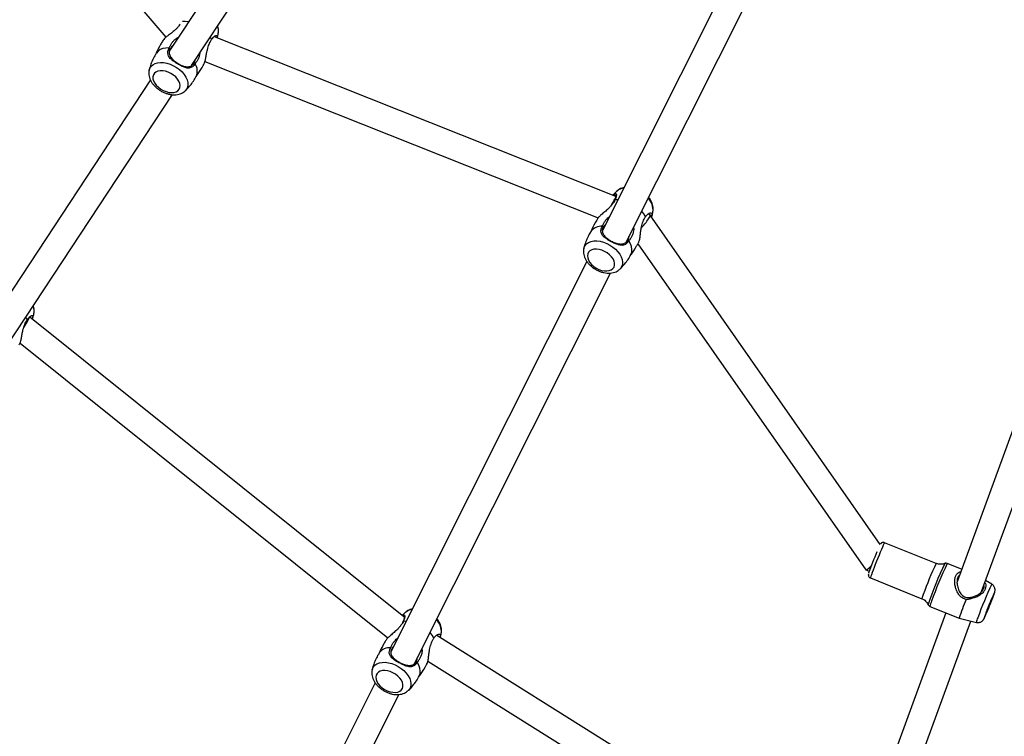
# Model space of a CAD drawing. Units: millimetres. Extents: x -4642 to 404204, y -3372 to 9727.
# Drawn here: x -1909 to -1313, y 3364 to 3798 of the extents above; entities that cross this region are included whole.
import ezdxf

# ---------------------------------------------------------------- set-up
doc = ezdxf.new("R2010")
doc.units = ezdxf.units.MM
doc.layers.add('Toestel 2D', color=7, linetype='Continuous', lineweight=20)

# ---------------------------------------------------------------- blocks, each defined once
blk = doc.blocks.new('RB1238_')
at = {"color": 7, "linetype": 'Continuous', "lineweight": 25}
for p, q in [((710.202, 917.93), (678.937, 929.357)), ((678.343, 927.87), (709.617, 916.44)), ((709.756, 918.542), (709.541, 918.172)), ((711.817, 916.572), (712.072, 917.608)), ((728.256, 911.332), (711.991, 917.277)), ((708.857, 916.718), (708.505, 915.845)), ((711.102, 914.798), (711.817, 916.572)), ((711.489, 915.757), (727.672, 909.842)), ((708.504, 915.174), (707.247, 912.056)), ((709.38, 911.196), (710.637, 914.314)), ((707.349, 911.795), (687.41, 897.868)), ((689.139, 897.124), (708.887, 910.918)), ((708.894, 910.926), (708.975, 911.128)), ((689.053, 896.406), (669.939, 906.001)), ((725.532, 905.135), (712.869, 884.949)), ((669.233, 904.565), (688.337, 894.974)), ((714.419, 884.41), (727.008, 904.477)), ((687.405, 897.862), (687.349, 897.761)), ((686.28, 895.792), (676.616, 871.497)), ((685.952, 895.855), (685.96, 895.847)), ((686.481, 895.907), (686.493, 895.734)), ((690.685, 896.028), (690.693, 896.02)), ((686.515, 895.723), (686.505, 895.728)), ((686.548, 895.707), (686.515, 895.723)), ((687.989, 895.149), (688.12, 895.029)), ((714.57, 883.596), (690.92, 895.468)), ((678.106, 870.915), (687.578, 894.726)), ((690.214, 894.032), (713.855, 882.165)), ((678.347, 870.111), (653.613, 886.385)), ((652.723, 885.055), (677.487, 868.761)), ((711.74, 882.963), (693.583, 860.314)), ((711.469, 883.046), (711.477, 883.038)), ((711.477, 883.041), (711.658, 882.861)), ((711.998, 883.097), (712.011, 882.925)), ((712.032, 882.914), (712.022, 882.919)), ((712.065, 882.897), (712.032, 882.914)), ((716.202, 883.219), (716.21, 883.21)), ((743.424, 869.111), (716.437, 882.659)), ((713.506, 882.34), (713.637, 882.219)), ((695.162, 859.726), (713.008, 881.987)), ((715.731, 881.223), (742.673, 867.698)), ((676.782, 871.318), (676.626, 871.243)), ((695.308, 858.951), (680.115, 868.947)), ((660.935, 855.144), (676.64, 868.553)), ((677.3, 868.831), (677.322, 868.811)), ((679.225, 867.618), (694.448, 857.601)), ((693.743, 860.158), (693.587, 860.083))]:
    blk.add_line(p, q, dxfattribs=at)
at = {"color": 8, "linetype": 'Continuous', "lineweight": 25}
blk.add_line((679.787, 869.803), (679.884, 869.721), dxfattribs=at)
at = {"color": 8, "linetype": 'Continuous', "lineweight": 25, "flags": 128}
for points in [[(710.354, 918.683), (710.347, 918.686), (710.283, 918.706), (710.253, 918.713), (710.258, 918.706), (710.275, 918.697)], [(711.644, 918.135), (711.738, 918.101), (711.801, 918.081), (711.831, 918.074), (711.827, 918.081), (711.788, 918.102), (711.764, 918.113)], [(707.247, 912.056), (707.247, 912.055), (707.266, 912.041), (707.319, 912.014), (707.404, 911.974), (707.519, 911.923), (707.658, 911.863), (707.819, 911.795), (707.996, 911.721), (708.183, 911.645), (708.374, 911.567), (708.563, 911.492), (708.744, 911.421), (708.912, 911.357), (709.06, 911.301), (709.184, 911.256), (709.28, 911.222), (709.345, 911.202), (709.377, 911.195), (709.38, 911.196)], [(689.425, 893.847), (689.372, 893.862), (689.248, 893.924), (689.144, 894.017), (689.063, 894.139), (689.006, 894.286), (688.976, 894.454), (688.972, 894.638), (688.996, 894.833), (689.047, 895.034), (689.123, 895.233), (689.222, 895.426), (689.341, 895.608), (689.477, 895.772), (689.626, 895.915), (689.783, 896.031), (689.944, 896.119), (690.105, 896.174), (690.26, 896.196), (690.406, 896.184), (690.537, 896.139), (690.537, 896.139)], [(690.537, 896.139), (690.651, 896.061), (690.685, 896.028)], [(714.942, 881.037), (714.889, 881.052), (714.766, 881.114), (714.662, 881.208), (714.58, 881.33), (714.523, 881.477), (714.493, 881.645), (714.49, 881.829), (714.514, 882.024), (714.565, 882.224), (714.64, 882.424), (714.739, 882.617), (714.859, 882.798), (714.994, 882.963), (715.143, 883.105), (715.3, 883.222), (715.461, 883.309), (715.622, 883.365), (715.777, 883.387), (715.923, 883.375), (716.055, 883.329), (716.055, 883.329)], [(716.055, 883.329), (716.169, 883.251), (716.202, 883.219)], [(678.625, 867.541), (678.513, 867.58), (678.398, 867.655), (678.303, 867.762), (678.232, 867.895), (678.187, 868.052), (678.168, 868.228), (678.177, 868.417), (678.213, 868.615), (678.275, 868.816), (678.361, 869.013), (678.469, 869.202), (678.596, 869.376), (678.738, 869.532), (678.891, 869.663), (679.05, 869.768), (679.212, 869.841), (679.371, 869.883), (679.522, 869.89), (679.662, 869.863), (679.787, 869.803), (679.787, 869.803)]]:
    blk.add_lwpolyline(points, dxfattribs=at)
at = {"color": 7, "linetype": 'Continuous', "lineweight": 25, "flags": 128}
for points in [[(711.413, 918.234), (711.318, 918.27), (711.205, 918.313), (711.081, 918.363), (710.954, 918.414), (710.833, 918.464), (710.726, 918.509), (710.641, 918.546), (710.583, 918.573), (710.557, 918.588), (710.563, 918.589), (710.603, 918.577), (710.672, 918.553), (710.766, 918.518), (710.879, 918.474), (711.004, 918.425), (711.131, 918.373), (711.252, 918.323), (711.358, 918.278), (711.443, 918.241), (711.501, 918.214), (711.528, 918.199), (711.521, 918.198), (711.482, 918.21), (711.413, 918.234)], [(687.507, 897.59), (687.33, 897.487), (687.162, 897.355)], [(689.804, 896.695), (689.796, 896.7), (689.651, 896.75), (689.491, 896.762), (689.32, 896.737), (689.143, 896.675), (688.966, 896.577)], [(690.559, 895.677), (690.448, 895.712), (690.324, 895.713), (690.193, 895.682), (690.059, 895.617), (689.928, 895.524), (689.805, 895.404), (689.695, 895.263), (689.604, 895.108), (689.534, 894.943), (689.488, 894.777), (689.469, 894.615), (689.476, 894.465), (689.511, 894.332), (689.571, 894.223), (689.654, 894.14), (689.756, 894.089), (689.874, 894.071), (690.002, 894.086), (690.136, 894.134), (690.269, 894.213), (690.397, 894.321), (690.514, 894.451), (690.615, 894.6), (690.696, 894.761), (690.754, 894.927), (690.787, 895.092), (690.792, 895.249), (690.771, 895.391), (690.724, 895.513), (690.652, 895.61), (690.559, 895.677)], [(713.024, 884.78), (712.847, 884.677), (712.679, 884.545)], [(715.321, 883.886), (715.313, 883.89), (715.168, 883.94), (715.008, 883.953), (714.837, 883.927), (714.66, 883.865), (714.483, 883.768)], [(716.076, 882.867), (715.965, 882.902), (715.842, 882.904), (715.71, 882.872), (715.576, 882.808), (715.445, 882.714), (715.322, 882.594), (715.213, 882.454), (715.121, 882.298), (715.051, 882.134), (715.005, 881.967), (714.986, 881.806), (714.994, 881.656), (715.028, 881.523), (715.088, 881.413), (715.171, 881.331), (715.274, 881.28), (715.391, 881.261), (715.52, 881.276), (715.653, 881.325), (715.786, 881.404), (715.914, 881.511), (716.031, 881.642), (716.132, 881.791), (716.213, 881.952), (716.271, 882.118), (716.304, 882.283), (716.31, 882.439), (716.288, 882.582), (716.241, 882.704), (716.169, 882.8), (716.076, 882.867)], [(675.712, 869.929), (675.682, 869.717), (675.68, 869.548)], [(679.792, 869.35), (679.688, 869.397), (679.568, 869.411), (679.439, 869.392), (679.305, 869.339), (679.172, 869.256), (679.046, 869.145), (678.931, 869.011), (678.832, 868.861), (678.754, 868.699), (678.699, 868.532), (678.67, 868.368), (678.668, 868.213), (678.693, 868.073), (678.744, 867.954), (678.819, 867.862), (678.914, 867.799), (679.027, 867.768), (679.152, 867.771), (679.284, 867.807), (679.418, 867.876), (679.549, 867.973), (679.67, 868.096), (679.777, 868.239), (679.866, 868.396), (679.933, 868.561), (679.975, 868.727), (679.991, 868.888), (679.979, 869.036), (679.941, 869.166), (679.878, 869.272), (679.792, 869.35)], [(677.288, 868.755), (677.292, 868.553), (677.326, 868.369), (677.39, 868.208), (677.481, 868.076), (677.597, 867.975), (677.605, 867.97)]]:
    blk.add_lwpolyline(points, dxfattribs=at)
at = {"color": 8, "linetype": 'Continuous', "lineweight": 25}
for centre, radius, start, end in [((719.054, 938.072), 21.63, 244.53976, 250.39246), ((712.231, 918.588), 0.992, 243.97829, 260.82145), ((718.542, 936.809), 23.242, 244.41696, 250.52211), ((717.197, 933.656), 19.954, 244.1763, 251.89971), ((716.721, 932.329), 19.021, 244.40592, 250.53367), ((711.316, 916.008), 1.229, 244.75683, 259.98762), ((710.888, 915.545), 1.256, 246.25896, 258.48281), ((687.096, 897.068), 0.969, 82.69116, 136.18635), ((686.532, 896.342), 0.757, 186.30965, 219.95324), ((712.614, 884.258), 0.969, 82.69155, 136.18617), ((712.049, 883.532), 0.757, 186.30777, 219.95513), ((676.27, 871.013), 0.726, 78.3515, 114.37627), ((693.232, 859.853), 0.726, 78.34986, 114.3779)]:
    blk.add_arc(centre, radius, start, end, dxfattribs=at)
at = {"color": 7, "linetype": 'Continuous', "lineweight": 25}
for centre, radius, start, end in [((718.249, 936.181), 19.217, 245.48236, 249.89667), ((703.351, 899.335), 20.577, 65.86532, 70.10241), ((714.597, 925.902), 9.735, 246.26566, 253.4106), ((715.633, 929.822), 19.841, 246.74168, 250.77398), ((688.873, 894.91), 0.787, 175.51041, 233.72341), ((714.39, 882.1), 0.787, 175.50857, 233.72562), ((678.687, 869.651), 0.804, 66.93125, 123.82271)]:
    blk.add_arc(centre, radius, start, end, dxfattribs=at)
for centre, major_axis, ratio, start_param, end_param in [((708.239, 911.44), (0.652, -0.519), 0.14258, 6.240833, 7.318484), ((688.018, 897.317), (0.612, -0.548), 0.142019, 2.5149, 3.174908), ((688.018, 897.317), (0.612, -0.548), 0.142019, 1.437691, 2.5149), ((687.023, 895.495), (0.725, -0.341), 0.101655, 3.514172, 4.019654), ((687.023, 895.495), (0.725, -0.341), 0.101655, 4.019654, 4.51702), ((694.226, 859.837), (0.656, -0.46), 0.105874, 2.264476, 3.148414), ((694.226, 859.837), (0.656, -0.46), 0.105874, 1.657062, 2.264476)]:
    blk.add_ellipse(centre, major_axis=major_axis, ratio=ratio, start_param=start_param, end_param=end_param, dxfattribs=at)
for points, knots in [([(710.337, 918.69), (710.326, 918.693), (710.284, 918.709), (710.247, 918.72), (710.199, 918.732), (710.155, 918.74), (710.096, 918.744), (710.028, 918.738), (709.95, 918.716), (709.87, 918.672), (709.801, 918.614), (709.772, 918.564), (709.76, 918.544)], [0, 0, 0, 0, 0.06845, 0.28319, 0.36678, 0.445452, 0.51266, 0.594321, 0.691069, 0.798129, 0.916755, 1, 1, 1, 1]), ([(709.668, 918.125), (709.684, 918.136), (709.748, 918.179), (709.878, 918.192), (710.055, 918.154), (710.234, 918.042), (710.393, 917.872), (710.525, 917.664), (710.571, 917.505), (710.593, 917.425)], [0, 0, 0, 0, 0.051879, 0.209939, 0.367642, 0.527086, 0.685261, 0.843038, 1, 1, 1, 1]), ([(710.503, 917.456), (710.48, 917.522), (710.433, 917.654), (710.316, 917.824), (710.179, 917.964), (710.03, 918.053), (709.906, 918.089), (709.84, 918.075), (709.818, 918.071)], [0, 0, 0, 0, 0.1828757, 0.3655133, 0.5469947, 0.7291338, 0.9091207, 1, 1, 1, 1]), ([(712.069, 917.61), (712.075, 917.633), (712.089, 917.687), (712.081, 917.772), (712.058, 917.855), (712.022, 917.922), (711.981, 917.975), (711.94, 918.014), (711.905, 918.039), (711.876, 918.058), (711.844, 918.075), (711.817, 918.089), (711.792, 918.101), (711.785, 918.104)], [0, 0, 0, 0, 0.090093, 0.210266, 0.317592, 0.413959, 0.499642, 0.57384, 0.639277, 0.70361, 0.796331, 0.948958, 1, 1, 1, 1]), ([(709.206, 916.591), (709.221, 916.573), (709.256, 916.533), (709.341, 916.485), (709.454, 916.45), (709.627, 916.429), (709.868, 916.451), (710.15, 916.543), (710.361, 916.675), (710.488, 916.825), (710.551, 916.957), (710.575, 917.101), (710.565, 917.271), (710.526, 917.387), (710.503, 917.456)], [0, 0, 0, 0, 0.048708, 0.113545, 0.178378, 0.243698, 0.375082, 0.508214, 0.640388, 0.705766, 0.7707, 0.835786, 0.901427, 1, 1, 1, 1]), ([(710.593, 917.425), (710.579, 917.43), (710.549, 917.441), (710.518, 917.451), (710.503, 917.456)], [0, 0, 0, 0, 0.499977, 1, 1, 1, 1]), ([(710.593, 917.425), (710.622, 917.357), (710.679, 917.218), (710.679, 917.067), (710.679, 916.99)], [0, 0, 0, 0, 0.49252, 1, 1, 1, 1]), ([(710.679, 916.99), (710.657, 916.919), (710.615, 916.776), (710.466, 916.605), (710.283, 916.474), (710.078, 916.38), (709.861, 916.319), (709.642, 916.292), (709.432, 916.303), (709.249, 916.354), (709.108, 916.443), (709.02, 916.55), (708.998, 916.634), (708.989, 916.67)], [0, 0, 0, 0, 0.090706, 0.181838, 0.273323, 0.365886, 0.458976, 0.552262, 0.646583, 0.741011, 0.835388, 0.929419, 1, 1, 1, 1]), ([(708.507, 915.844), (708.501, 915.826), (708.487, 915.789), (708.491, 915.733), (708.504, 915.701), (708.509, 915.688)], [0, 0, 0, 0, 0.34066, 0.734481, 1, 1, 1, 1]), ([(708.506, 915.687), (708.517, 915.657), (708.544, 915.584), (708.559, 915.46), (708.549, 915.323), (708.529, 915.225), (708.505, 915.179), (708.503, 915.175)], [0, 0, 0, 0, 0.186832, 0.443036, 0.706716, 0.973869, 1, 1, 1, 1]), ([(710.639, 914.313), (710.656, 914.352), (710.692, 914.434), (710.776, 914.537), (710.873, 914.62), (710.945, 914.668), (710.985, 914.683), (710.988, 914.684)], [0, 0, 0, 0, 0.244083, 0.508264, 0.752884, 0.980496, 1, 1, 1, 1]), ([(710.987, 914.687), (711, 914.693), (711.034, 914.706), (711.077, 914.745), (711.092, 914.783), (711.099, 914.798)], [0, 0, 0, 0, 0.2677986, 0.6939163, 1, 1, 1, 1]), ([(707.25, 912.055), (707.243, 912.04), (707.229, 912.004), (707.233, 911.946), (707.249, 911.895), (707.273, 911.857), (707.297, 911.832), (707.316, 911.816), (707.33, 911.806), (707.338, 911.802), (707.341, 911.8)], [0, 0, 0, 0, 0.1352904, 0.3119717, 0.457848, 0.5836716, 0.6905148, 0.7861195, 0.906019, 1, 1, 1, 1]), ([(709.127, 911.079), (709.127, 911.079), (709.136, 911.076), (709.15, 911.073), (709.181, 911.069), (709.224, 911.071), (709.277, 911.085), (709.331, 911.12), (709.368, 911.161), (709.376, 911.19), (709.377, 911.197)], [0, 0, 0, 0, 0.015441, 0.202175, 0.334959, 0.446866, 0.595133, 0.76456, 0.950916, 1, 1, 1, 1]), ([(687.218, 898.026), (687.198, 898.031), (687.13, 898.05), (687.005, 898.053), (686.847, 898.036), (686.687, 897.988), (686.529, 897.912), (686.409, 897.838), (686.348, 897.783), (686.334, 897.771)], [0, 0, 0, 0, 0.065473, 0.231698, 0.401197, 0.576368, 0.758092, 0.945295, 1, 1, 1, 1]), ([(687.473, 897.955), (687.405, 897.979), (687.32, 898.008), (687.234, 898.024), (687.219, 898.027)], [0, 0, 0, 0, 0.8153808, 1, 1, 1, 1]), ([(687.507, 897.59), (687.441, 897.64), (687.319, 897.733), (687.245, 897.87), (687.273, 897.96), (687.377, 897.99), (687.469, 897.955), (687.512, 897.939)], [0, 0, 0, 0, 0.237, 0.443144, 0.650322, 0.834952, 1, 1, 1, 1]), ([(687.439, 897.888), (687.428, 897.891), (687.407, 897.896), (687.399, 897.888), (687.395, 897.885)], [0, 0, 0, 0, 0.557929, 1, 1, 1, 1]), ([(689.096, 897.138), (689.059, 897.162), (688.969, 897.219), (688.761, 897.253), (688.511, 897.279), (688.295, 897.305), (688.107, 897.341), (687.947, 897.383), (687.792, 897.437), (687.64, 897.505), (687.555, 897.559), (687.507, 897.59)], [0, 0, 0, 0, 0.111576, 0.266116, 0.386949, 0.507953, 0.585717, 0.682743, 0.779627, 0.876445, 1, 1, 1, 1]), ([(689.867, 896.654), (689.833, 896.679), (689.642, 896.819), (689.386, 896.984), (689.158, 897.113), (689.101, 897.146)], [0, 0, 0, 0, 0.137365, 0.783109, 1, 1, 1, 1]), ([(688.966, 896.577), (689.003, 896.553), (689.076, 896.506), (689.182, 896.389), (689.254, 896.214), (689.23, 895.972), (689.131, 895.719), (688.995, 895.456), (688.864, 895.234), (688.744, 895.078), (688.626, 894.963), (688.472, 894.886), (688.281, 894.88), (688.154, 894.94), (688.088, 894.971)], [0, 0, 0, 0, 0.058737, 0.116799, 0.22237, 0.323525, 0.411419, 0.505661, 0.613635, 0.666021, 0.72049, 0.811014, 0.90107, 1, 1, 1, 1]), ([(688.146, 895.021), (688.2, 894.998), (688.317, 894.95), (688.51, 894.991), (688.702, 895.115), (688.874, 895.32), (689.017, 895.566), (689.12, 895.81), (689.171, 896.047), (689.152, 896.274), (689.041, 896.456), (688.882, 896.565), (688.754, 896.576), (688.705, 896.58)], [0, 0, 0, 0, 0.0812939, 0.1753532, 0.2724862, 0.3738356, 0.4703846, 0.5555806, 0.6450397, 0.7447692, 0.845284, 0.9406991, 1, 1, 1, 1]), ([(688.153, 896.857), (688.174, 896.861), (688.295, 896.882), (688.481, 896.837), (688.682, 896.765), (688.839, 896.679), (688.923, 896.612), (688.966, 896.577)], [0, 0, 0, 0, 0.062445, 0.366495, 0.585874, 0.790965, 1, 1, 1, 1]), ([(690.685, 896.025), (690.621, 896.091), (690.481, 896.236), (690.236, 896.431), (690.005, 896.589), (689.854, 896.665), (689.802, 896.692)], [0, 0, 0, 0, 0.248884, 0.546929, 0.842113, 1, 1, 1, 1]), ([(685.746, 896.275), (685.748, 896.26), (685.759, 896.191), (685.804, 896.078), (685.869, 895.953), (685.927, 895.888), (685.951, 895.861)], [0, 0, 0, 0, 0.094465, 0.438191, 0.77004, 1, 1, 1, 1]), ([(685.96, 895.85), (686.021, 895.783), (686.084, 895.713), (686.158, 895.654), (686.16, 895.652)], [0, 0, 0, 0, 0.977278, 1, 1, 1, 1]), ([(686.213, 895.622), (686.178, 895.645), (686.099, 895.697), (686.08, 895.782), (686.141, 895.83), (686.277, 895.822), (686.406, 895.776), (686.484, 895.738), (686.493, 895.734)], [0, 0, 0, 0, 0.158325, 0.358019, 0.558149, 0.751288, 0.971849, 1, 1, 1, 1]), ([(686.547, 895.703), (686.509, 895.723), (686.406, 895.776), (686.283, 895.803), (686.202, 895.786), (686.179, 895.732), (686.225, 895.692), (686.236, 895.682)], [0, 0, 0, 0, 0.143021, 0.389829, 0.644009, 0.912205, 1, 1, 1, 1]), ([(689.426, 893.85), (689.446, 893.844), (689.514, 893.825), (689.64, 893.822), (689.797, 893.84), (689.957, 893.887), (690.116, 893.962), (690.271, 894.065), (690.417, 894.193), (690.551, 894.341), (690.669, 894.507), (690.767, 894.686), (690.845, 894.875), (690.899, 895.069), (690.927, 895.265), (690.927, 895.459), (690.898, 895.639), (690.842, 895.798), (690.775, 895.923), (690.717, 895.988), (690.694, 896.014)], [0, 0, 0, 0, 0.020957, 0.073871, 0.127833, 0.183593, 0.241445, 0.301038, 0.361624, 0.422421, 0.483204, 0.544052, 0.605161, 0.666723, 0.728974, 0.791987, 0.855254, 0.910224, 0.963295, 1, 1, 1, 1]), ([(686.493, 895.734), (686.536, 895.711), (686.622, 895.666), (686.758, 895.569), (686.89, 895.459), (687.042, 895.312), (687.21, 895.121), (687.38, 894.912), (687.527, 894.746), (687.621, 894.692), (687.67, 894.664)], [0, 0, 0, 0, 0.112819, 0.225643, 0.338535, 0.433152, 0.590273, 0.738147, 0.862692, 1, 1, 1, 1]), ([(688.088, 894.971), (688.036, 894.992), (687.93, 895.033), (687.775, 895.128), (687.641, 895.242), (687.548, 895.326), (687.517, 895.381), (687.512, 895.389)], [0, 0, 0, 0, 0.261073, 0.522189, 0.771131, 0.969021, 1, 1, 1, 1]), ([(687.667, 894.659), (687.738, 894.617), (687.978, 894.478), (688.249, 894.339), (688.45, 894.252), (688.474, 894.241)], [0, 0, 0, 0, 0.272307, 0.915283, 1, 1, 1, 1]), ([(688.409, 894.279), (688.437, 894.259), (688.556, 894.179), (688.78, 894.066), (689.076, 893.946), (689.293, 893.874), (689.41, 893.851), (689.426, 893.848)], [0, 0, 0, 0, 0.0931917, 0.3853035, 0.6730913, 0.9557933, 1, 1, 1, 1]), ([(712.735, 885.216), (712.716, 885.222), (712.647, 885.241), (712.522, 885.244), (712.364, 885.226), (712.204, 885.179), (712.046, 885.102), (711.927, 885.028), (711.865, 884.973), (711.851, 884.961)], [0, 0, 0, 0, 0.065483, 0.2317, 0.401198, 0.576367, 0.758095, 0.945295, 1, 1, 1, 1]), ([(712.99, 885.146), (712.922, 885.169), (712.838, 885.198), (712.752, 885.215), (712.736, 885.218)], [0, 0, 0, 0, 0.815379, 1, 1, 1, 1]), ([(713.024, 884.78), (712.959, 884.83), (712.836, 884.924), (712.762, 885.06), (712.791, 885.149), (712.883, 885.18), (712.96, 885.152), (712.989, 885.142)], [0, 0, 0, 0, 0.2504041, 0.4682119, 0.687106, 0.8821803, 1, 1, 1, 1]), ([(714.613, 884.329), (714.576, 884.353), (714.487, 884.41), (714.278, 884.443), (714.028, 884.469), (713.812, 884.496), (713.625, 884.532), (713.464, 884.573), (713.309, 884.628), (713.157, 884.695), (713.072, 884.75), (713.024, 884.78)], [0, 0, 0, 0, 0.111575, 0.266115, 0.386948, 0.507952, 0.585716, 0.682741, 0.779626, 0.876444, 1, 1, 1, 1]), ([(713.671, 884.048), (713.691, 884.051), (713.812, 884.073), (713.998, 884.028), (714.199, 883.956), (714.356, 883.87), (714.441, 883.802), (714.483, 883.768)], [0, 0, 0, 0, 0.062445, 0.366494, 0.585874, 0.790969, 1, 1, 1, 1]), ([(715.384, 883.845), (715.35, 883.869), (715.159, 884.009), (714.903, 884.175), (714.675, 884.304), (714.618, 884.337)], [0, 0, 0, 0, 0.137364, 0.783109, 1, 1, 1, 1]), ([(716.202, 883.216), (716.138, 883.282), (715.999, 883.427), (715.753, 883.621), (715.522, 883.779), (715.372, 883.856), (715.319, 883.883)], [0, 0, 0, 0, 0.2488875, 0.5469378, 0.8421207, 1, 1, 1, 1]), ([(711.263, 883.466), (711.266, 883.451), (711.276, 883.381), (711.321, 883.269), (711.386, 883.143), (711.444, 883.078), (711.468, 883.051)], [0, 0, 0, 0, 0.094462, 0.438185, 0.770034, 1, 1, 1, 1]), ([(714.483, 883.768), (714.52, 883.744), (714.593, 883.697), (714.699, 883.579), (714.771, 883.404), (714.747, 883.162), (714.648, 882.909), (714.512, 882.646), (714.381, 882.424), (714.261, 882.268), (714.143, 882.153), (713.99, 882.076), (713.798, 882.07), (713.672, 882.13), (713.606, 882.162)], [0, 0, 0, 0, 0.058738, 0.116799, 0.22237, 0.323525, 0.41142, 0.505662, 0.613636, 0.666021, 0.720492, 0.811016, 0.90107, 1, 1, 1, 1]), ([(713.663, 882.211), (713.717, 882.189), (713.835, 882.141), (714.028, 882.182), (714.219, 882.306), (714.391, 882.511), (714.535, 882.757), (714.637, 883.001), (714.689, 883.237), (714.669, 883.464), (714.559, 883.647), (714.399, 883.756), (714.271, 883.767), (714.222, 883.771)], [0, 0, 0, 0, 0.081291, 0.175353, 0.272485, 0.373836, 0.470383, 0.555579, 0.645041, 0.744771, 0.845284, 0.9407, 1, 1, 1, 1]), ([(711.661, 882.865), (711.653, 882.871), (711.605, 882.905), (711.601, 882.972), (711.658, 883.021), (711.795, 883.013), (711.924, 882.967), (712.002, 882.929), (712.011, 882.925)], [0, 0, 0, 0, 0.044612, 0.271284, 0.498455, 0.71769, 0.968051, 1, 1, 1, 1]), ([(712.064, 882.894), (712.026, 882.913), (711.922, 882.967), (711.806, 882.992), (711.727, 882.986), (711.728, 882.959), (711.728, 882.953)], [0, 0, 0, 0, 0.202961, 0.553207, 0.913909, 1, 1, 1, 1]), ([(712.011, 882.925), (712.054, 882.902), (712.139, 882.856), (712.276, 882.76), (712.407, 882.649), (712.559, 882.502), (712.727, 882.312), (712.897, 882.103), (713.045, 881.937), (713.138, 881.883), (713.187, 881.855)], [0, 0, 0, 0, 0.112819, 0.225641, 0.338533, 0.433151, 0.590272, 0.738149, 0.862692, 1, 1, 1, 1]), ([(714.943, 881.04), (714.963, 881.035), (715.032, 881.016), (715.157, 881.013), (715.315, 881.03), (715.475, 881.078), (715.633, 881.153), (715.788, 881.256), (715.935, 881.383), (716.068, 881.532), (716.186, 881.698), (716.285, 881.877), (716.362, 882.065), (716.416, 882.259), (716.444, 882.455), (716.444, 882.65), (716.415, 882.829), (716.359, 882.988), (716.292, 883.113), (716.235, 883.178), (716.211, 883.205)], [0, 0, 0, 0, 0.020957, 0.073871, 0.127833, 0.183594, 0.241446, 0.301039, 0.361624, 0.422422, 0.483206, 0.544052, 0.60516, 0.666723, 0.728974, 0.791987, 0.855254, 0.910226, 0.963298, 1, 1, 1, 1]), ([(713.606, 882.162), (713.553, 882.182), (713.448, 882.224), (713.292, 882.318), (713.158, 882.433), (713.065, 882.517), (713.034, 882.572), (713.03, 882.579)], [0, 0, 0, 0, 0.26107, 0.522184, 0.771123, 0.969014, 1, 1, 1, 1]), ([(713.184, 881.849), (713.255, 881.808), (713.495, 881.668), (713.766, 881.53), (713.968, 881.442), (713.991, 881.432)], [0, 0, 0, 0, 0.272305, 0.915282, 1, 1, 1, 1]), ([(713.926, 881.469), (713.955, 881.45), (714.073, 881.37), (714.297, 881.257), (714.593, 881.136), (714.81, 881.065), (714.927, 881.042), (714.943, 881.039)], [0, 0, 0, 0, 0.0931915, 0.3853027, 0.6730925, 0.9557926, 1, 1, 1, 1]), ([(676.413, 871.723), (676.367, 871.732), (676.271, 871.75), (676.119, 871.741), (676.006, 871.722), (675.946, 871.699), (675.938, 871.696)], [0, 0, 0, 0, 0.2890066, 0.6134386, 0.9469275, 1, 1, 1, 1]), ([(676.681, 871.647), (676.609, 871.671), (676.521, 871.702), (676.431, 871.719), (676.415, 871.722)], [0, 0, 0, 0, 0.818449, 1, 1, 1, 1]), ([(676.782, 871.318), (676.716, 871.367), (676.593, 871.459), (676.517, 871.586), (676.543, 871.658), (676.615, 871.676), (676.67, 871.65), (676.681, 871.645)], [0, 0, 0, 0, 0.269553, 0.504014, 0.73965, 0.94964, 1, 1, 1, 1]), ([(678.295, 870.834), (678.277, 870.848), (678.209, 870.902), (678.03, 870.943), (677.786, 870.986), (677.571, 871.023), (677.384, 871.065), (677.223, 871.111), (677.068, 871.167), (676.915, 871.235), (676.83, 871.288), (676.782, 871.318)], [0, 0, 0, 0, 0.061746, 0.224955, 0.352563, 0.480356, 0.56248, 0.664944, 0.767264, 0.869516, 1, 1, 1, 1]), ([(679.064, 870.349), (679.031, 870.373), (678.839, 870.514), (678.584, 870.679), (678.356, 870.808), (678.299, 870.84)], [0, 0, 0, 0, 0.137467, 0.784232, 1, 1, 1, 1]), ([(678.24, 870.318), (678.277, 870.295), (678.35, 870.248), (678.455, 870.134), (678.525, 869.965), (678.495, 869.734), (678.388, 869.492), (678.241, 869.237), (678.098, 869.019), (677.968, 868.865), (677.842, 868.75), (677.68, 868.672), (677.482, 868.665), (677.354, 868.724), (677.288, 868.755)], [0, 0, 0, 0, 0.058736, 0.116797, 0.22237, 0.323525, 0.411419, 0.505663, 0.613636, 0.66602, 0.720493, 0.811017, 0.901072, 1, 1, 1, 1]), ([(677.322, 868.811), (677.385, 868.785), (677.512, 868.733), (677.722, 868.774), (677.924, 868.898), (678.11, 869.101), (678.265, 869.341), (678.377, 869.576), (678.435, 869.803), (678.421, 870.022), (678.312, 870.198), (678.172, 870.299), (678.064, 870.312), (678.036, 870.315)], [0, 0, 0, 0, 0.0953992, 0.1906849, 0.2890838, 0.3917535, 0.4895608, 0.5758643, 0.6664913, 0.7675205, 0.8693426, 0.9660031, 1, 1, 1, 1]), ([(677.602, 870.601), (677.661, 870.593), (677.791, 870.577), (677.957, 870.505), (678.114, 870.42), (678.197, 870.352), (678.24, 870.318)], [0, 0, 0, 0, 0.225275, 0.493552, 0.744368, 1, 1, 1, 1]), ([(679.882, 869.72), (679.819, 869.786), (679.679, 869.931), (679.433, 870.125), (679.202, 870.284), (679.052, 870.36), (679, 870.387)], [0, 0, 0, 0, 0.249092, 0.547181, 0.8424, 1, 1, 1, 1]), ([(678.627, 867.542), (678.672, 867.533), (678.768, 867.515), (678.92, 867.523), (679.079, 867.556), (679.239, 867.618), (679.396, 867.708), (679.547, 867.824), (679.687, 867.964), (679.813, 868.122), (679.921, 868.295), (680.008, 868.479), (680.074, 868.671), (680.114, 868.867), (680.128, 869.063), (680.113, 869.247), (680.071, 869.414), (680.005, 869.558), (679.943, 869.661), (679.894, 869.706), (679.883, 869.717)], [0, 0, 0, 0, 0.047335, 0.100545, 0.155244, 0.211965, 0.270659, 0.330715, 0.391318, 0.451951, 0.512583, 0.573382, 0.634534, 0.696272, 0.758768, 0.821882, 0.877736, 0.931636, 0.983807, 1, 1, 1, 1]), ([(675.841, 869.42), (675.877, 869.397), (675.957, 869.343), (676.077, 869.238), (676.225, 869.089), (676.385, 868.893), (676.543, 868.672), (676.697, 868.472), (676.803, 868.395), (676.867, 868.348)], [0, 0, 0, 0, 0.096624, 0.219396, 0.322295, 0.493163, 0.653975, 0.789423, 1, 1, 1, 1]), ([(677.288, 868.755), (677.235, 868.776), (677.128, 868.817), (676.974, 868.914), (676.841, 869.027), (676.721, 869.155), (676.67, 869.26), (676.644, 869.316)], [0, 0, 0, 0, 0.218992, 0.438014, 0.64682, 0.812805, 1, 1, 1, 1]), ([(677.141, 868.989), (677.144, 868.983), (677.173, 868.919), (677.226, 868.885), (677.274, 868.855)], [0, 0, 0, 0, 0.093231, 1, 1, 1, 1]), ([(676.869, 868.351), (676.939, 868.31), (677.177, 868.172), (677.446, 868.034), (677.647, 867.947), (677.67, 867.936)], [0, 0, 0, 0, 0.268004, 0.915671, 1, 1, 1, 1]), ([(677.606, 867.973), (677.635, 867.954), (677.753, 867.874), (677.978, 867.761), (678.273, 867.64), (678.49, 867.569), (678.608, 867.546), (678.625, 867.543)], [0, 0, 0, 0, 0.092782, 0.38456, 0.672018, 0.954392, 1, 1, 1, 1]), ([(693.374, 860.563), (693.329, 860.572), (693.233, 860.59), (693.081, 860.581), (692.967, 860.562), (692.908, 860.539), (692.9, 860.535)], [0, 0, 0, 0, 0.289007, 0.61342, 0.946927, 1, 1, 1, 1]), ([(693.643, 860.487), (693.571, 860.511), (693.483, 860.542), (693.393, 860.559), (693.376, 860.562)], [0, 0, 0, 0, 0.818449, 1, 1, 1, 1]), ([(693.743, 860.158), (693.677, 860.207), (693.555, 860.299), (693.479, 860.425), (693.504, 860.5), (693.593, 860.514), (693.669, 860.475), (693.699, 860.459)], [0, 0, 0, 0, 0.246877, 0.461615, 0.677428, 0.869754, 1, 1, 1, 1]), ([(695.257, 859.674), (695.238, 859.688), (695.17, 859.742), (694.991, 859.783), (694.747, 859.826), (694.532, 859.863), (694.345, 859.905), (694.184, 859.951), (694.029, 860.007), (693.877, 860.075), (693.791, 860.128), (693.743, 860.158)], [0, 0, 0, 0, 0.061746, 0.224957, 0.352564, 0.480356, 0.562481, 0.664945, 0.767265, 0.869512, 1, 1, 1, 1])]:
    blk.add_open_spline(points, degree=3, knots=knots, dxfattribs=at)
blk = doc.blocks.new('VPL-14-RB1238')
at = {"layer": 'Toestel 2D', "xscale": 10, "yscale": 10, "zscale": 10, "rotation": 270}
blk.add_blockref('RB1238_', (-10505.7, 10554.17), dxfattribs=at)

msp = doc.modelspace()

# ---------------------------------------------------------------- block references
msp.add_blockref('VPL-14-RB1238', (0, 0))

doc.saveas('drawing.dxf')
